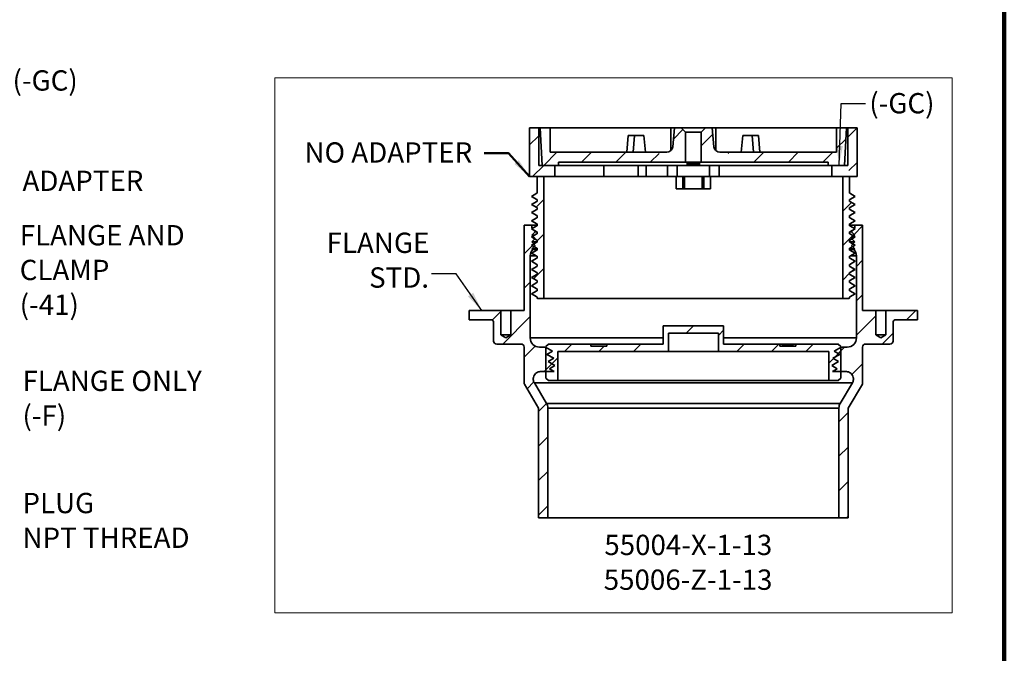
# Model space of a CAD drawing. Units: inches. Extents: x 0.2 to 8.4, y 0.1 to 10.9.
# Drawn here: x 3.4 to 8.4, y 3.9 to 7.1 of the extents above; entities that cross this region are included whole.
import ezdxf

# ---------------------------------------------------------------- set-up
doc = ezdxf.new("R2010")
doc.units = ezdxf.units.IN
doc.header["$MEASUREMENT"] = 0
doc.layers.add('WALL', color=7, linetype='Continuous', lineweight=50)
doc.styles.add('SLDTEXTSTYLE0', font='TXT', dxfattribs={"width": 0.605})
doc.dimstyles.new('SLDDIMSTYLE3', dxfattribs={"dimtxt": 0.18, "dimasz": 0.1, "dimexe": 0, "dimexo": 0.0625, "dimgap": 0, "dimtad": 0, "dimtih": 1, "dimtoh": 1, "dimdec": 0, "dimrnd": 1e-09, "dimzin": 0, "dimdsep": 46, "dimlunit": 5, "dimtxsty": 'Standard', "dimsah": 1, "dimcen": 0.09, "dimadec": 0, "dimazin": 0, "dimtfac": 0.1, "dimtdec": 0, "dimtofl": 0, "dimtmove": 0, "dimatfit": 3, "dimfxl": 0, "dimfrac": 2, "dimtolj": 1, "dimtzin": 0, "dimarcsym": 0})

# ---------------------------------------------------------------- blocks, each defined once
blk = doc.blocks.new('SW_NOTE_4')
at = {"layer": 'WALL', "color": 0, "char_height": 0.10417, "attachment_point": 1, "style": 'SLDTEXTSTYLE0'}
for s, insert in [('FLANGE AND', (0.0238, 0.0306)), ('CLAMP', (0.0238, -0.1476)), ('(-41)', (0.0238, -0.3259))]:
    blk.add_mtext(s, dxfattribs=dict(at, insert=insert))
blk = doc.blocks.new('SW_NOTE_5')
at = {"layer": 'WALL', "color": 0, "attachment_point": 1, "style": 'SLDTEXTSTYLE0'}
for s, insert, char_height in [('FLANGE ONLY', (0.0227, 0.0344), 0.104167), ('(-F)', (0.0227, -0.1439), 0.10417)]:
    blk.add_mtext(s, dxfattribs=dict(at, insert=insert, char_height=char_height))
blk = doc.blocks.new('SW_NOTE_6')
at = {"layer": 'WALL', "color": 0, "char_height": 0.10417, "attachment_point": 1, "style": 'SLDTEXTSTYLE0'}
for s, insert in [('PLUG', (0.0227, 0.0318)), ('NPT THREAD', (0.0227, -0.1464))]:
    blk.add_mtext(s, dxfattribs=dict(at, insert=insert))
blk = doc.blocks.new('SW_NOTE_7')
at = {"layer": 'WALL', "color": 0, "char_height": 0.104167, "attachment_point": 2, "style": 'SLDTEXTSTYLE0'}
for s, insert in [('55004-X-1-13', (0.4281, 0.1343)), ('55006-Z-1-13', (0.427, -0.044))]:
    blk.add_mtext(s, dxfattribs=dict(at, insert=insert))
blk = doc.blocks.new('SW_NOTE_8')
at = {"layer": 'WALL', "color": 0, "char_height": 0.10417, "attachment_point": 3, "style": 'SLDTEXTSTYLE0'}
for s, insert in [('FLANGE', (-0.0116, 0.2106)), ('STD.', (-0.0133, 0.0324))]:
    blk.add_mtext(s, dxfattribs=dict(at, insert=insert))

msp = doc.modelspace()

# ---------------------------------------------------------------- hatches: boundary and pattern name
at = {"linetype": 'Continuous', "lineweight": 18}
h = msp.add_hatch(dxfattribs=at)
h.set_pattern_fill('ANSI33', style=0)
h.paths.add_polyline_path([(5.96574674, 6.33383264), (6.09449674, 6.33383264), (6.09449674, 6.39133264), (6.01349674, 6.39133264), (6.01349674, 6.58383264), (5.96574674, 6.58383264)], flags=0)
h = msp.add_hatch(dxfattribs=at)
h.set_pattern_fill('ANSI33', style=0)
edge = h.paths.add_edge_path(flags=0)
edge.add_line((6.07024674, 6.58383264), (6.01949674, 6.58383264))
edge.add_line((6.01949674, 6.58383264), (6.02998956, 6.39133264))
edge.add_line((6.02998956, 6.39133264), (6.11334049, 6.39133264))
edge.add_line((6.11334049, 6.39133264), (6.11334049, 6.40758264))
edge.add_line((6.11334049, 6.40758264), (6.76424674, 6.40758264))
edge.add_line((6.76424674, 6.40758264), (6.76424674, 6.56183264))
edge.add_line((6.76424674, 6.56183264), (6.74224674, 6.58383264))
edge.add_line((6.74224674, 6.58383264), (6.70865787, 6.58383264))
edge.add_line((6.70865787, 6.58383264), (6.69934237, 6.48708746))
edge.add_arc((6.66823623, 6.49008264), 0.03125, 270, 354.5, ccw=False)
edge.add_line((6.66823623, 6.45883264), (6.07024674, 6.45883264))
edge.add_line((6.07024674, 6.45883264), (6.07024674, 6.58383264))
h = msp.add_hatch(dxfattribs=at)
h.set_pattern_fill('ANSI33', style=0)
edge = h.paths.add_edge_path(flags=0)
edge.add_line((7.49615299, 6.39133264), (7.57950392, 6.39133264))
edge.add_line((7.57950392, 6.39133264), (7.58999674, 6.58383264))
edge.add_line((7.58999674, 6.58383264), (7.53924674, 6.58383264))
edge.add_line((7.53924674, 6.58383264), (7.53924674, 6.45883264))
edge.add_line((7.53924674, 6.45883264), (6.94125724, 6.45883264))
edge.add_arc((6.94125724, 6.49008264), 0.03125, 185.5, 270, ccw=False)
edge.add_line((6.91015111, 6.48708746), (6.90083561, 6.58383264))
edge.add_line((6.90083561, 6.58383264), (6.86724674, 6.58383264))
edge.add_line((6.86724674, 6.58383264), (6.84524674, 6.56183264))
edge.add_line((6.84524674, 6.56183264), (6.84524674, 6.40758264))
edge.add_line((6.84524674, 6.40758264), (7.49615299, 6.40758264))
edge.add_line((7.49615299, 6.40758264), (7.49615299, 6.39133264))
h = msp.add_hatch(dxfattribs=at)
h.set_pattern_fill('ANSI33', style=0)
h.paths.add_polyline_path([(7.64374674, 6.33383264), (7.64374674, 6.58383264), (7.59599674, 6.58383264), (7.59599674, 6.39133264), (7.51499674, 6.39133264), (7.51499674, 6.33383264)], flags=0)
h = msp.add_hatch(dxfattribs=at)
h.set_pattern_fill('ANSI31', angle=3e-322, style=0)
edge = h.paths.add_edge_path(flags=0)
edge.add_line((6.00259088, 5.96664514), (6.00396549, 5.96664514))
edge.add_line((6.00396549, 5.96664514), (6.00396549, 5.95622847))
edge.add_line((6.00396549, 5.95622847), (6.00259088, 5.95622847))
edge.add_line((6.00259088, 5.95622847), (5.97552759, 5.94060347))
edge.add_line((5.97552759, 5.94060347), (6.00259088, 5.92497847))
edge.add_line((6.00259088, 5.92497847), (6.00396549, 5.92497847))
edge.add_line((6.00396549, 5.92497847), (6.00396549, 5.91456181))
edge.add_line((6.00396549, 5.91456181), (6.00259088, 5.91456181))
edge.add_line((6.00259088, 5.91456181), (5.97552759, 5.89893681))
edge.add_line((5.97552759, 5.89893681), (6.00259088, 5.88331181))
edge.add_arc((6.00005924, 5.88033699), 0.00390625, 0, 49.60137576, ccw=False)
edge.add_line((6.00396549, 5.88033699), (6.00396549, 5.87586996))
edge.add_arc((6.00005924, 5.87586996), 0.00390625, 310.39862424, 360, ccw=False)
edge.add_line((6.00259088, 5.87289514), (5.97552759, 5.85727014))
edge.add_line((5.97552759, 5.85727014), (6.00259088, 5.84164514))
edge.add_line((6.00259088, 5.84164514), (6.00396549, 5.84164514))
edge.add_line((6.00396549, 5.84164514), (6.00396549, 5.83122847))
edge.add_line((6.00396549, 5.83122847), (6.00259088, 5.83122847))
edge.add_line((6.00259088, 5.83122847), (5.97552759, 5.81560347))
edge.add_line((5.97552759, 5.81560347), (6.00259088, 5.79997847))
edge.add_line((6.00259088, 5.79997847), (6.00396549, 5.79997847))
edge.add_line((6.00396549, 5.79997847), (6.00396549, 5.78956181))
edge.add_line((6.00396549, 5.78956181), (6.00259088, 5.78956181))
edge.add_line((6.00259088, 5.78956181), (5.97552759, 5.77393681))
edge.add_line((5.97552759, 5.77393681), (6.00259088, 5.75831181))
edge.add_line((6.00259088, 5.75831181), (6.00396549, 5.75831181))
edge.add_line((6.00396549, 5.75831181), (6.00396549, 5.74789514))
edge.add_line((6.00396549, 5.74789514), (6.00259088, 5.74789514))
edge.add_line((6.00259088, 5.74789514), (5.97552759, 5.73227014))
edge.add_line((5.97552759, 5.73227014), (6.00259088, 5.71664514))
edge.add_arc((6.00005924, 5.71367032), 0.00390625, 0, 49.60137576, ccw=False)
edge.add_line((6.00396549, 5.71367032), (6.00396549, 5.71273889))
edge.add_arc((6.00787174, 5.71273889), 0.00390625, 180, 270)
edge.add_line((6.00787174, 5.70883264), (6.03912174, 5.70883264))
edge.add_line((6.03912174, 5.70883264), (6.03912174, 6.33383264))
edge.add_line((6.03912174, 6.33383264), (6.00396549, 6.33383264))
edge.add_line((6.00396549, 6.33383264), (6.00396549, 6.24789514))
edge.add_line((6.00396549, 6.24789514), (6.00259088, 6.24789514))
edge.add_line((6.00259088, 6.24789514), (5.97552759, 6.23227014))
edge.add_line((5.97552759, 6.23227014), (6.00259088, 6.21664514))
edge.add_line((6.00259088, 6.21664514), (6.00396549, 6.21664514))
edge.add_line((6.00396549, 6.21664514), (6.00396549, 6.20622847))
edge.add_line((6.00396549, 6.20622847), (6.00259088, 6.20622847))
edge.add_line((6.00259088, 6.20622847), (5.97552759, 6.19060347))
edge.add_line((5.97552759, 6.19060347), (6.00259088, 6.17497847))
edge.add_line((6.00259088, 6.17497847), (6.00396549, 6.17497847))
edge.add_line((6.00396549, 6.17497847), (6.00396549, 6.16456181))
edge.add_line((6.00396549, 6.16456181), (6.00259088, 6.16456181))
edge.add_line((6.00259088, 6.16456181), (5.97552759, 6.14893681))
edge.add_line((5.97552759, 6.14893681), (6.00259088, 6.13331181))
edge.add_line((6.00259088, 6.13331181), (6.00396549, 6.13331181))
edge.add_line((6.00396549, 6.13331181), (6.00396549, 6.12289514))
edge.add_line((6.00396549, 6.12289514), (6.00259088, 6.12289514))
edge.add_line((6.00259088, 6.12289514), (5.97552759, 6.10727014))
edge.add_line((5.97552759, 6.10727014), (6.00259088, 6.09164514))
edge.add_line((6.00259088, 6.09164514), (6.00396549, 6.09164514))
edge.add_line((6.00396549, 6.09164514), (6.00396549, 6.08122847))
edge.add_line((6.00396549, 6.08122847), (6.00259088, 6.08122847))
edge.add_line((6.00259088, 6.08122847), (5.97552759, 6.06560347))
edge.add_line((5.97552759, 6.06560347), (6.00259088, 6.04997847))
edge.add_line((6.00259088, 6.04997847), (6.00396549, 6.04997847))
edge.add_line((6.00396549, 6.04997847), (6.00396549, 6.03956181))
edge.add_line((6.00396549, 6.03956181), (6.00259088, 6.03956181))
edge.add_line((6.00259088, 6.03956181), (5.97552759, 6.02393681))
edge.add_line((5.97552759, 6.02393681), (6.00259088, 6.00831181))
edge.add_line((6.00259088, 6.00831181), (6.00396549, 6.00831181))
edge.add_line((6.00396549, 6.00831181), (6.00396549, 5.99789514))
edge.add_line((6.00396549, 5.99789514), (6.00259088, 5.99789514))
edge.add_line((6.00259088, 5.99789514), (5.97552759, 5.98227014))
edge.add_line((5.97552759, 5.98227014), (6.00259088, 5.96664514))
h = msp.add_hatch(dxfattribs=at)
h.set_pattern_fill('ANSI31', angle=3e-322, style=0)
edge = h.paths.add_edge_path(flags=0)
edge.add_line((7.60552799, 5.96664514), (7.60690259, 5.96664514))
edge.add_line((7.60690259, 5.96664514), (7.63396588, 5.98227014))
edge.add_line((7.63396588, 5.98227014), (7.60690259, 5.99789514))
edge.add_line((7.60690259, 5.99789514), (7.60552799, 5.99789514))
edge.add_line((7.60552799, 5.99789514), (7.60552799, 6.00831181))
edge.add_line((7.60552799, 6.00831181), (7.60690259, 6.00831181))
edge.add_line((7.60690259, 6.00831181), (7.63396588, 6.02393681))
edge.add_line((7.63396588, 6.02393681), (7.60690259, 6.03956181))
edge.add_line((7.60690259, 6.03956181), (7.60552799, 6.03956181))
edge.add_line((7.60552799, 6.03956181), (7.60552799, 6.04997847))
edge.add_line((7.60552799, 6.04997847), (7.60690259, 6.04997847))
edge.add_line((7.60690259, 6.04997847), (7.63396588, 6.06560347))
edge.add_line((7.63396588, 6.06560347), (7.60690259, 6.08122847))
edge.add_line((7.60690259, 6.08122847), (7.60552799, 6.08122847))
edge.add_line((7.60552799, 6.08122847), (7.60552799, 6.09164514))
edge.add_line((7.60552799, 6.09164514), (7.60690259, 6.09164514))
edge.add_line((7.60690259, 6.09164514), (7.63396588, 6.10727014))
edge.add_line((7.63396588, 6.10727014), (7.60690259, 6.12289514))
edge.add_line((7.60690259, 6.12289514), (7.60552799, 6.12289514))
edge.add_line((7.60552799, 6.12289514), (7.60552799, 6.13331181))
edge.add_line((7.60552799, 6.13331181), (7.60690259, 6.13331181))
edge.add_line((7.60690259, 6.13331181), (7.63396588, 6.14893681))
edge.add_line((7.63396588, 6.14893681), (7.60690259, 6.16456181))
edge.add_line((7.60690259, 6.16456181), (7.60552799, 6.16456181))
edge.add_line((7.60552799, 6.16456181), (7.60552799, 6.17497847))
edge.add_line((7.60552799, 6.17497847), (7.60690259, 6.17497847))
edge.add_line((7.60690259, 6.17497847), (7.63396588, 6.19060347))
edge.add_line((7.63396588, 6.19060347), (7.60690259, 6.20622847))
edge.add_line((7.60690259, 6.20622847), (7.60552799, 6.20622847))
edge.add_line((7.60552799, 6.20622847), (7.60552799, 6.21664514))
edge.add_line((7.60552799, 6.21664514), (7.60690259, 6.21664514))
edge.add_line((7.60690259, 6.21664514), (7.63396588, 6.23227014))
edge.add_line((7.63396588, 6.23227014), (7.60690259, 6.24789514))
edge.add_line((7.60690259, 6.24789514), (7.60552799, 6.24789514))
edge.add_line((7.60552799, 6.24789514), (7.60552799, 6.33383264))
edge.add_line((7.60552799, 6.33383264), (7.57037174, 6.33383264))
edge.add_line((7.57037174, 6.33383264), (7.57037174, 5.70883264))
edge.add_line((7.57037174, 5.70883264), (7.60162174, 5.70883264))
edge.add_arc((7.60162174, 5.71273889), 0.00390625, 270, 360)
edge.add_line((7.60552799, 5.71273889), (7.60552799, 5.71367032))
edge.add_arc((7.60943424, 5.71367032), 0.00390625, 130.39862424, 180, ccw=False)
edge.add_line((7.60690259, 5.71664514), (7.63396588, 5.73227014))
edge.add_line((7.63396588, 5.73227014), (7.60690259, 5.74789514))
edge.add_line((7.60690259, 5.74789514), (7.60552799, 5.74789514))
edge.add_line((7.60552799, 5.74789514), (7.60552799, 5.75831181))
edge.add_line((7.60552799, 5.75831181), (7.60690259, 5.75831181))
edge.add_line((7.60690259, 5.75831181), (7.63396588, 5.77393681))
edge.add_line((7.63396588, 5.77393681), (7.60690259, 5.78956181))
edge.add_line((7.60690259, 5.78956181), (7.60552799, 5.78956181))
edge.add_line((7.60552799, 5.78956181), (7.60552799, 5.79997847))
edge.add_line((7.60552799, 5.79997847), (7.60690259, 5.79997847))
edge.add_line((7.60690259, 5.79997847), (7.63396588, 5.81560347))
edge.add_line((7.63396588, 5.81560347), (7.60690259, 5.83122847))
edge.add_line((7.60690259, 5.83122847), (7.60552799, 5.83122847))
edge.add_line((7.60552799, 5.83122847), (7.60552799, 5.84164514))
edge.add_line((7.60552799, 5.84164514), (7.60690259, 5.84164514))
edge.add_line((7.60690259, 5.84164514), (7.63396588, 5.85727014))
edge.add_line((7.63396588, 5.85727014), (7.60690259, 5.87289514))
edge.add_arc((7.60943424, 5.87586996), 0.00390625, 180, 229.60137576, ccw=False)
edge.add_line((7.60552799, 5.87586996), (7.60552799, 5.88033699))
edge.add_arc((7.60943424, 5.88033699), 0.00390625, 130.39862424, 180, ccw=False)
edge.add_line((7.60690259, 5.88331181), (7.63396588, 5.89893681))
edge.add_line((7.63396588, 5.89893681), (7.60690259, 5.91456181))
edge.add_line((7.60690259, 5.91456181), (7.60552799, 5.91456181))
edge.add_line((7.60552799, 5.91456181), (7.60552799, 5.92497847))
edge.add_line((7.60552799, 5.92497847), (7.60690259, 5.92497847))
edge.add_line((7.60690259, 5.92497847), (7.63396588, 5.94060347))
edge.add_line((7.63396588, 5.94060347), (7.60690259, 5.95622847))
edge.add_line((7.60690259, 5.95622847), (7.60552799, 5.95622847))
edge.add_line((7.60552799, 5.95622847), (7.60552799, 5.96664514))
h = msp.add_hatch(dxfattribs=at)
h.set_pattern_fill('ANSI31', style=0)
edge = h.paths.add_edge_path(flags=0)
edge.add_line((6.01177799, 5.14633264), (6.01177799, 4.58383264))
edge.add_line((6.01177799, 4.58383264), (6.05865299, 4.58383264))
edge.add_line((6.05865299, 4.58383264), (6.05865299, 5.14633264))
edge.add_arc((6.01177799, 5.14633264), 0.046875, 0, 30.69972255)
edge.add_line((6.05208368, 5.17026414), (5.98989186, 5.27500825))
edge.add_spline(control_points=[(5.98989186, 5.27500825), (5.97252138, 5.30426381), (5.98935306, 5.33383264), (6.02337689, 5.33383264)], knot_values=[0, 0, 0, 0, 1, 1, 1, 1], weights=[1, 0.66313504, 0.66313504, 1], degree=3, periodic=0)
edge.add_line((6.02337689, 5.33383264), (6.09095215, 5.33383264))
edge.add_line((6.09095215, 5.33383264), (6.06683213, 5.34775834))
edge.add_line((6.06683213, 5.34775834), (6.09563229, 5.36438612))
edge.add_line((6.09563229, 5.36438612), (6.06030367, 5.38478311))
edge.add_line((6.06030367, 5.38478311), (6.08910382, 5.40141089))
edge.add_line((6.08910382, 5.40141089), (6.0537752, 5.42180787))
edge.add_line((6.0537752, 5.42180787), (6.08257536, 5.43843565))
edge.add_line((6.08257536, 5.43843565), (6.04724674, 5.45883264))
edge.add_line((6.04724674, 5.45883264), (6.01568424, 5.45883264))
edge.add_arc((6.01568424, 5.50570764), 0.046875, 180, 270, ccw=False)
edge.add_line((5.96880924, 5.50570764), (5.96880924, 5.92662997))
edge.add_arc((6.01568424, 5.92662997), 0.046875, 136.607672, 180, ccw=False)
edge.add_line((5.98162174, 5.95883264), (5.97724674, 5.96320764))
edge.add_line((5.97724674, 5.96320764), (5.99474674, 5.98070764))
edge.add_line((5.99474674, 5.98070764), (5.97724674, 5.99820764))
edge.add_line((5.97724674, 5.99820764), (5.99474674, 6.01570764))
edge.add_line((5.99474674, 6.01570764), (5.97724674, 6.03320764))
edge.add_line((5.97724674, 6.03320764), (5.99474674, 6.05070764))
edge.add_line((5.99474674, 6.05070764), (5.97724674, 6.06820764))
edge.add_line((5.97724674, 6.06820764), (5.97724674, 6.08383264))
edge.add_line((5.97724674, 6.08383264), (5.93755924, 6.08383264))
edge.add_line((5.93755924, 6.08383264), (5.93755924, 5.64633264))
edge.add_line((5.93755924, 5.64633264), (5.86893424, 5.64633264))
edge.add_line((5.86893424, 5.64633264), (5.86893424, 5.52133264))
edge.add_line((5.86893424, 5.52133264), (5.84380924, 5.50623602))
edge.add_line((5.84380924, 5.50623602), (5.81868424, 5.52133264))
edge.add_line((5.81868424, 5.52133264), (5.81868424, 5.64633264))
edge.add_line((5.81868424, 5.64633264), (5.65630924, 5.64633264))
edge.add_line((5.65630924, 5.64633264), (5.65630924, 5.59945764))
edge.add_line((5.65630924, 5.59945764), (5.76568424, 5.59945764))
edge.add_arc((5.76568424, 5.58383264), 0.015625, 0, 90, ccw=False)
edge.add_line((5.78130924, 5.58383264), (5.78130924, 5.49008264))
edge.add_arc((5.79693424, 5.49008264), 0.015625, 180, 270)
edge.add_line((5.79693424, 5.47445764), (5.92193424, 5.47445764))
edge.add_arc((5.92193424, 5.45883264), 0.015625, 0, 90, ccw=False)
edge.add_line((5.93755924, 5.45883264), (5.93755924, 5.27347721))
edge.add_arc((5.94537174, 5.27347721), 0.0078125, 180, 210.69972255)
edge.add_line((5.93865412, 5.26948862), (6.01177799, 5.14633264))
h = msp.add_hatch(dxfattribs=at)
h.set_pattern_fill('ANSI31', style=0)
edge = h.paths.add_edge_path(flags=0)
edge.add_line((7.55084049, 4.58383264), (7.59771549, 4.58383264))
edge.add_line((7.59771549, 4.58383264), (7.59771549, 5.14633264))
edge.add_line((7.59771549, 5.14633264), (7.67083935, 5.26948862))
edge.add_arc((7.66412174, 5.27347721), 0.0078125, 329.30027745, 360)
edge.add_line((7.67193424, 5.27347721), (7.67193424, 5.45883264))
edge.add_arc((7.68755924, 5.45883264), 0.015625, 90, 180, ccw=False)
edge.add_line((7.68755924, 5.47445764), (7.81255924, 5.47445764))
edge.add_arc((7.81255924, 5.49008264), 0.015625, 270, 360)
edge.add_line((7.82818424, 5.49008264), (7.82818424, 5.58383264))
edge.add_arc((7.84380924, 5.58383264), 0.015625, 90, 180, ccw=False)
edge.add_line((7.84380924, 5.59945764), (7.95318424, 5.59945764))
edge.add_line((7.95318424, 5.59945764), (7.95318424, 5.64633264))
edge.add_line((7.95318424, 5.64633264), (7.79080924, 5.64633264))
edge.add_line((7.79080924, 5.64633264), (7.79080924, 5.52133264))
edge.add_line((7.79080924, 5.52133264), (7.76568424, 5.50623602))
edge.add_line((7.76568424, 5.50623602), (7.74055924, 5.52133264))
edge.add_line((7.74055924, 5.52133264), (7.74055924, 5.64633264))
edge.add_line((7.74055924, 5.64633264), (7.67193424, 5.64633264))
edge.add_line((7.67193424, 5.64633264), (7.67193424, 6.08383264))
edge.add_line((7.67193424, 6.08383264), (7.63224674, 6.08383264))
edge.add_line((7.63224674, 6.08383264), (7.63224674, 6.06820764))
edge.add_line((7.63224674, 6.06820764), (7.61474674, 6.05070764))
edge.add_line((7.61474674, 6.05070764), (7.63224674, 6.03320764))
edge.add_line((7.63224674, 6.03320764), (7.61474674, 6.01570764))
edge.add_line((7.61474674, 6.01570764), (7.63224674, 5.99820764))
edge.add_line((7.63224674, 5.99820764), (7.61474674, 5.98070764))
edge.add_line((7.61474674, 5.98070764), (7.63224674, 5.96320764))
edge.add_line((7.63224674, 5.96320764), (7.62787174, 5.95883264))
edge.add_arc((7.59380924, 5.92662997), 0.046875, 0, 43.392328, ccw=False)
edge.add_line((7.64068424, 5.92662997), (7.64068424, 5.50570764))
edge.add_arc((7.59380924, 5.50570764), 0.046875, 270, 360, ccw=False)
edge.add_line((7.59380924, 5.45883264), (7.56224674, 5.45883264))
edge.add_line((7.56224674, 5.45883264), (7.52691812, 5.43843565))
edge.add_line((7.52691812, 5.43843565), (7.55571827, 5.42180787))
edge.add_line((7.55571827, 5.42180787), (7.52038965, 5.40141089))
edge.add_line((7.52038965, 5.40141089), (7.54918981, 5.38478311))
edge.add_line((7.54918981, 5.38478311), (7.51386118, 5.36438612))
edge.add_line((7.51386118, 5.36438612), (7.54266134, 5.34775834))
edge.add_line((7.54266134, 5.34775834), (7.51854132, 5.33383264))
edge.add_line((7.51854132, 5.33383264), (7.58611658, 5.33383264))
edge.add_spline(control_points=[(7.58611658, 5.33383264), (7.62014042, 5.33383264), (7.63697209, 5.30426381), (7.61960161, 5.27500825)], knot_values=[0, 0, 0, 0, 1, 1, 1, 1], weights=[1, 0.66313504, 0.66313504, 1], degree=3, periodic=0)
edge.add_line((7.61960161, 5.27500825), (7.5574098, 5.17026414))
edge.add_arc((7.59771549, 5.14633264), 0.046875, 149.30027745, 180)
edge.add_line((7.55084049, 5.14633264), (7.55084049, 4.58383264))
h = msp.add_hatch(dxfattribs=at)
h.set_pattern_fill('ANSI31', style=0)
h.paths.add_polyline_path([(6.06212174, 5.47445764), (6.04962174, 5.46195764), (6.04962174, 5.29945764), (6.06212174, 5.28695764), (6.11099674, 5.28695764), (6.11099674, 5.43695764), (6.67662174, 5.43695764), (6.67662174, 5.53070764), (6.93287174, 5.53070764), (6.93287174, 5.43695764), (7.49849674, 5.43695764), (7.49849674, 5.28695764), (7.54737174, 5.28695764), (7.55987174, 5.29945764), (7.55987174, 5.46195764), (7.54737174, 5.47445764), (7.33049674, 5.47445764), (7.33049674, 5.46445764), (7.24874674, 5.46445764), (7.24874674, 5.47445764), (6.95999674, 5.47445764), (6.95999674, 5.56820764), (6.64949674, 5.56820764), (6.64949674, 5.47445764), (6.36074674, 5.47445764), (6.36074674, 5.46445764), (6.27899674, 5.46445764), (6.27899674, 5.47445764)], flags=0)

# ---------------------------------------------------------------- linework, layer by layer
at = {"color": 7, "linetype": 'Continuous', "lineweight": 100}
msp.add_line((8.3984375, 0.0625), (8.3984375, 10.9375), dxfattribs=at)
at = {"color": 7, "linetype": 'Continuous', "lineweight": 18}
for p, q in [((4.65983373, 6.8405339), (8.13046937, 6.8405339)), ((4.65983373, 6.8405339), (4.65983373, 4.09665838)), ((8.13046937, 6.8405339), (8.13046937, 4.09665838)), ((4.65983373, 4.09665838), (8.13046937, 4.09665838))]:
    msp.add_line(p, q, dxfattribs=at)
at = {"color": 7, "linetype": 'Continuous', "lineweight": 35}
for p, q in [((5.96574674, 6.33383264), (5.96574674, 6.58383264)), ((6.01349674, 6.58383264), (5.96574674, 6.58383264)), ((6.01349674, 6.39133264), (6.01349674, 6.58383264)), ((6.01949674, 6.58383264), (6.01349674, 6.58383264)), ((6.01949674, 6.58383264), (6.02998956, 6.39133264)), ((6.07024674, 6.58383264), (6.01949674, 6.58383264)), ((6.07024674, 6.45883264), (6.07024674, 6.58383264)), ((6.68920216, 6.58383264), (6.07024674, 6.58383264)), ((6.68920216, 6.58383264), (6.70865787, 6.58383264)), ((6.70865787, 6.58383264), (6.69934237, 6.48708746)), ((6.74224674, 6.58383264), (6.70865787, 6.58383264)), ((6.74224674, 6.58383264), (6.76424674, 6.56183264)), ((6.74224674, 6.58383264), (6.86724674, 6.58383264)), ((6.76424674, 6.40758264), (6.76424674, 6.56183264)), ((6.84524674, 6.56183264), (6.76424674, 6.56183264)), ((6.84524674, 6.56183264), (6.86724674, 6.58383264)), ((6.84524674, 6.56183264), (6.84524674, 6.40758264)), ((6.90083561, 6.58383264), (6.86724674, 6.58383264)), ((6.91015111, 6.48708746), (6.90083561, 6.58383264)), ((6.90083561, 6.58383264), (6.92029131, 6.58383264)), ((7.53924674, 6.58383264), (6.92029131, 6.58383264)), ((7.53924674, 6.58383264), (7.53924674, 6.45883264)), ((7.58999674, 6.58383264), (7.53924674, 6.58383264)), ((7.57950392, 6.39133264), (7.58999674, 6.58383264)), ((7.59599674, 6.58383264), (7.58999674, 6.58383264)), ((7.59599674, 6.58383264), (7.59599674, 6.39133264)), ((7.64374674, 6.58383264), (7.59599674, 6.58383264)), ((7.64374674, 6.58383264), (7.64374674, 6.33383264)), ((6.47070599, 6.54383264), (6.46351765, 6.45883264)), ((6.47070599, 6.54383264), (6.50296544, 6.54383264)), ((6.50296544, 6.54383264), (6.4957771, 6.45883264)), ((6.50296544, 6.54383264), (6.55183876, 6.54383264)), ((6.55183876, 6.54383264), (6.5590271, 6.45883264)), ((7.05765471, 6.54383264), (7.05046637, 6.45883264)), ((7.05765471, 6.54383264), (7.10652803, 6.54383264)), ((7.10652803, 6.54383264), (7.11371637, 6.45883264)), ((7.10652803, 6.54383264), (7.13878748, 6.54383264)), ((7.13878748, 6.54383264), (7.14597582, 6.45883264)), ((6.07024674, 6.45883264), (6.66823623, 6.45883264)), ((6.94125724, 6.45883264), (7.53924674, 6.45883264)), ((6.01349674, 6.39133264), (6.09449674, 6.39133264)), ((6.11334049, 6.39133264), (6.02998956, 6.39133264)), ((6.09449674, 6.33383264), (6.09449674, 6.39133264)), ((6.11334049, 6.39133264), (6.11334049, 6.40758264)), ((6.76424674, 6.40758264), (6.11334049, 6.40758264)), ((6.11334049, 6.39133264), (6.71440334, 6.39133264)), ((6.34691165, 6.39133264), (6.34691165, 6.33383264)), ((6.52234291, 6.33383264), (6.52234291, 6.39133264)), ((6.563418, 6.33383264), (6.563418, 6.39133264)), ((6.6730357, 6.33383264), (6.6730357, 6.39133264)), ((6.71440334, 6.39133264), (6.72273448, 6.39133264)), ((6.72273448, 6.39133264), (6.72273448, 6.33383264)), ((6.88675899, 6.39133264), (6.72273448, 6.39133264)), ((6.76424674, 6.40758264), (6.84524674, 6.40758264)), ((6.77039001, 6.39883264), (6.80474674, 6.39883264)), ((6.77039001, 6.39456556), (6.80474674, 6.39456556)), ((6.80474674, 6.39883264), (6.83910346, 6.39883264)), ((6.80474674, 6.39456556), (6.83910346, 6.39456556)), ((7.49615299, 6.40758264), (6.84524674, 6.40758264)), ((6.88675899, 6.33383264), (6.88675899, 6.39133264)), ((6.88675899, 6.39133264), (6.89509013, 6.39133264)), ((6.89509013, 6.39133264), (7.49615299, 6.39133264)), ((6.93645777, 6.39133264), (6.93645777, 6.33383264)), ((7.49615299, 6.40758264), (7.49615299, 6.39133264)), ((7.57950392, 6.39133264), (7.49615299, 6.39133264)), ((7.51499674, 6.39133264), (7.51499674, 6.33383264)), ((7.51499674, 6.39133264), (7.59599674, 6.39133264)), ((6.09449674, 6.33383264), (5.96574674, 6.33383264)), ((6.00396549, 6.33383264), (6.00396549, 6.24789514)), ((6.03912174, 6.33383264), (6.00396549, 6.33383264)), ((6.03912174, 5.70883264), (6.03912174, 6.33383264)), ((6.09449674, 6.33383264), (6.34691165, 6.33383264)), ((6.53532391, 6.33383264), (6.34691165, 6.33383264)), ((6.563418, 6.33383264), (6.53532391, 6.33383264)), ((6.563418, 6.33383264), (6.6730357, 6.33383264)), ((6.72273448, 6.33383264), (6.6730357, 6.33383264)), ((6.71739865, 6.27133264), (6.71739865, 6.33383264)), ((6.88675899, 6.33383264), (6.72273448, 6.33383264)), ((6.75114906, 6.33383264), (6.75114906, 6.27133264)), ((6.75946896, 6.27133264), (6.75946896, 6.33383264)), ((6.85002451, 6.27133264), (6.85002451, 6.33383264)), ((6.85834441, 6.27133264), (6.85834441, 6.33383264)), ((6.93645777, 6.33383264), (6.88675899, 6.33383264)), ((6.89209482, 6.33383264), (6.89209482, 6.27133264)), ((6.93645777, 6.33383264), (7.51499674, 6.33383264)), ((7.64374674, 6.33383264), (7.51499674, 6.33383264)), ((7.57037174, 6.33383264), (7.57037174, 5.70883264)), ((7.60552799, 6.33383264), (7.57037174, 6.33383264)), ((7.60552799, 6.24789514), (7.60552799, 6.33383264)), ((6.75114906, 6.27133264), (6.71739865, 6.27133264)), ((6.75114906, 6.27133264), (6.75946896, 6.27133264)), ((6.75946896, 6.27133264), (6.85002451, 6.27133264)), ((6.85002451, 6.27133264), (6.85834441, 6.27133264)), ((6.89209482, 6.27133264), (6.85834441, 6.27133264)), ((5.97552759, 6.23227014), (6.00259088, 6.24789514)), ((6.00259088, 6.21664514), (5.97552759, 6.23227014)), ((6.00259088, 6.24789514), (6.00396549, 6.24789514)), ((6.00396549, 6.21664514), (6.00259088, 6.21664514)), ((6.00396549, 6.21664514), (6.00396549, 6.20622847)), ((7.60552799, 6.24789514), (7.60690259, 6.24789514)), ((7.60552799, 6.20622847), (7.60552799, 6.21664514)), ((7.60690259, 6.21664514), (7.60552799, 6.21664514)), ((7.60690259, 6.24789514), (7.63396588, 6.23227014)), ((7.63396588, 6.23227014), (7.60690259, 6.21664514)), ((5.97552759, 6.19060347), (6.00259088, 6.20622847)), ((6.00259088, 6.17497847), (5.97552759, 6.19060347)), ((5.97552759, 6.14893681), (6.00259088, 6.16456181)), ((6.00259088, 6.20622847), (6.00396549, 6.20622847)), ((6.00396549, 6.17497847), (6.00259088, 6.17497847)), ((6.00259088, 6.16456181), (6.00396549, 6.16456181)), ((6.00396549, 6.17497847), (6.00396549, 6.16456181)), ((7.60552799, 6.20622847), (7.60690259, 6.20622847)), ((7.60690259, 6.17497847), (7.60552799, 6.17497847)), ((7.60552799, 6.16456181), (7.60552799, 6.17497847)), ((7.60552799, 6.16456181), (7.60690259, 6.16456181)), ((7.60690259, 6.20622847), (7.63396588, 6.19060347)), ((7.63396588, 6.19060347), (7.60690259, 6.17497847)), ((7.60690259, 6.16456181), (7.63396588, 6.14893681)), ((6.00259088, 6.13331181), (5.97552759, 6.14893681)), ((5.97552759, 6.10727014), (6.00259088, 6.12289514)), ((6.00259088, 6.09164514), (5.97552759, 6.10727014)), ((6.00396549, 6.13331181), (6.00259088, 6.13331181)), ((6.00259088, 6.12289514), (6.00396549, 6.12289514)), ((6.00396549, 6.13331181), (6.00396549, 6.12289514)), ((7.60552799, 6.12289514), (7.60552799, 6.13331181)), ((7.60690259, 6.13331181), (7.60552799, 6.13331181)), ((7.60552799, 6.12289514), (7.60690259, 6.12289514)), ((7.63396588, 6.14893681), (7.60690259, 6.13331181)), ((7.60690259, 6.12289514), (7.63396588, 6.10727014)), ((7.63396588, 6.10727014), (7.60690259, 6.09164514)), ((5.93755924, 6.08383264), (5.93755924, 5.64633264)), ((5.97724674, 6.08383264), (5.93755924, 6.08383264)), ((5.97552759, 6.06560347), (6.00259088, 6.08122847)), ((6.00259088, 6.04997847), (5.97552759, 6.06560347)), ((5.97724674, 6.06820764), (5.97724674, 6.08383264)), ((6.00396549, 6.08383264), (5.97724674, 6.08383264)), ((5.97724674, 6.06820764), (5.99474674, 6.05070764)), ((5.98003814, 6.06820764), (5.97724674, 6.06820764)), ((6.00396549, 6.09164514), (6.00259088, 6.09164514)), ((6.00259088, 6.08122847), (6.00396549, 6.08122847)), ((6.00396549, 6.09164514), (6.00396549, 6.08122847)), ((7.60552799, 6.08122847), (7.60552799, 6.09164514)), ((7.60690259, 6.09164514), (7.60552799, 6.09164514)), ((7.63224674, 6.08383264), (7.60552799, 6.08383264)), ((7.60552799, 6.08122847), (7.60690259, 6.08122847)), ((7.60690259, 6.08122847), (7.63396588, 6.06560347)), ((7.63396588, 6.06560347), (7.60690259, 6.04997847)), ((7.61474674, 6.05070764), (7.63224674, 6.06820764)), ((7.63224674, 6.06820764), (7.62945533, 6.06820764)), ((7.63224674, 6.08383264), (7.63224674, 6.06820764)), ((7.67193424, 6.08383264), (7.63224674, 6.08383264)), ((7.67193424, 5.64633264), (7.67193424, 6.08383264)), ((5.97552759, 6.02393681), (6.00259088, 6.03956181)), ((6.00259088, 6.00831181), (5.97552759, 6.02393681)), ((5.99474674, 6.05070764), (5.97724674, 6.03320764)), ((5.97724674, 6.03320764), (5.99474674, 6.01570764)), ((5.99158514, 6.03320764), (5.97724674, 6.03320764)), ((5.99474674, 6.01570764), (5.97724674, 5.99820764)), ((6.00132793, 6.05070764), (5.99474674, 6.05070764)), ((6.00396549, 6.04997847), (6.00259088, 6.04997847)), ((6.00259088, 6.03956181), (6.00396549, 6.03956181)), ((6.00396549, 6.00831181), (6.00259088, 6.00831181)), ((6.00396549, 6.04997847), (6.00396549, 6.03956181)), ((6.00396549, 6.00831181), (6.00396549, 5.99789514)), ((7.60552799, 6.03956181), (7.60552799, 6.04997847)), ((7.60690259, 6.04997847), (7.60552799, 6.04997847)), ((7.60552799, 6.03956181), (7.60690259, 6.03956181)), ((7.60690259, 6.00831181), (7.60552799, 6.00831181)), ((7.60552799, 5.99789514), (7.60552799, 6.00831181)), ((7.60690259, 6.03956181), (7.63396588, 6.02393681)), ((7.63396588, 6.02393681), (7.60690259, 6.00831181)), ((7.61474674, 6.05070764), (7.60816554, 6.05070764)), ((7.63224674, 6.03320764), (7.61474674, 6.05070764)), ((7.61474674, 6.01570764), (7.63224674, 6.03320764)), ((7.63224674, 5.99820764), (7.61474674, 6.01570764)), ((7.63224674, 6.03320764), (7.61790833, 6.03320764)), ((5.97552759, 5.98227014), (6.00259088, 5.99789514)), ((6.00259088, 5.96664514), (5.97552759, 5.98227014)), ((5.97552759, 5.94060347), (6.00259088, 5.95622847)), ((5.97724674, 5.99820764), (5.99474674, 5.98070764)), ((6.00396549, 5.99820764), (5.97724674, 5.99820764)), ((5.99474674, 5.98070764), (5.97724674, 5.96320764)), ((5.97724674, 5.96320764), (5.98162174, 5.95883264)), ((6.00396549, 5.96320764), (5.97724674, 5.96320764)), ((6.00396549, 5.95883264), (5.98162174, 5.95883264)), ((6.00259088, 5.99789514), (6.00396549, 5.99789514)), ((6.00396549, 5.96664514), (6.00259088, 5.96664514)), ((6.00259088, 5.95622847), (6.00396549, 5.95622847)), ((6.00396549, 5.96664514), (6.00396549, 5.95622847)), ((7.63224674, 5.99820764), (7.60552799, 5.99820764)), ((7.60552799, 5.99789514), (7.60690259, 5.99789514)), ((7.60552799, 5.95622847), (7.60552799, 5.96664514)), ((7.60690259, 5.96664514), (7.60552799, 5.96664514)), ((7.63224674, 5.96320764), (7.60552799, 5.96320764)), ((7.62787174, 5.95883264), (7.60552799, 5.95883264)), ((7.60552799, 5.95622847), (7.60690259, 5.95622847)), ((7.60690259, 5.99789514), (7.63396588, 5.98227014)), ((7.63396588, 5.98227014), (7.60690259, 5.96664514)), ((7.60690259, 5.95622847), (7.63396588, 5.94060347)), ((7.61474674, 5.98070764), (7.63224674, 5.99820764)), ((7.63224674, 5.96320764), (7.61474674, 5.98070764)), ((7.62787174, 5.95883264), (7.63224674, 5.96320764)), ((5.96880924, 5.92662997), (5.96880924, 5.50570764)), ((6.00259088, 5.92497847), (5.97552759, 5.94060347)), ((5.97552759, 5.89893681), (6.00259088, 5.91456181)), ((6.00396549, 5.92497847), (6.00259088, 5.92497847)), ((6.00259088, 5.91456181), (6.00396549, 5.91456181)), ((6.00396549, 5.92497847), (6.00396549, 5.91456181)), ((7.60552799, 5.91456181), (7.60552799, 5.92497847)), ((7.60690259, 5.92497847), (7.60552799, 5.92497847)), ((7.60552799, 5.91456181), (7.60690259, 5.91456181)), ((7.63396588, 5.94060347), (7.60690259, 5.92497847)), ((7.60690259, 5.91456181), (7.63396588, 5.89893681)), ((7.64068424, 5.50570764), (7.64068424, 5.92662997)), ((6.00259088, 5.88331181), (5.97552759, 5.89893681)), ((5.97552759, 5.85727014), (6.00259088, 5.87289514)), ((6.00259088, 5.84164514), (5.97552759, 5.85727014)), ((6.00396549, 5.88033699), (6.00396549, 5.87586996)), ((7.60552799, 5.87586996), (7.60552799, 5.88033699)), ((7.63396588, 5.89893681), (7.60690259, 5.88331181)), ((7.60690259, 5.87289514), (7.63396588, 5.85727014)), ((7.63396588, 5.85727014), (7.60690259, 5.84164514)), ((5.97552759, 5.81560347), (6.00259088, 5.83122847)), ((6.00259088, 5.79997847), (5.97552759, 5.81560347)), ((6.00396549, 5.84164514), (6.00259088, 5.84164514)), ((6.00259088, 5.83122847), (6.00396549, 5.83122847)), ((6.00396549, 5.84164514), (6.00396549, 5.83122847)), ((7.60552799, 5.83122847), (7.60552799, 5.84164514)), ((7.60690259, 5.84164514), (7.60552799, 5.84164514)), ((7.60552799, 5.83122847), (7.60690259, 5.83122847)), ((7.60690259, 5.83122847), (7.63396588, 5.81560347)), ((7.63396588, 5.81560347), (7.60690259, 5.79997847)), ((5.97552759, 5.77393681), (6.00259088, 5.78956181)), ((6.00259088, 5.75831181), (5.97552759, 5.77393681)), ((6.00396549, 5.79997847), (6.00259088, 5.79997847)), ((6.00259088, 5.78956181), (6.00396549, 5.78956181)), ((6.00396549, 5.75831181), (6.00259088, 5.75831181)), ((6.00396549, 5.79997847), (6.00396549, 5.78956181)), ((6.00396549, 5.75831181), (6.00396549, 5.74789514)), ((7.60552799, 5.78956181), (7.60552799, 5.79997847)), ((7.60690259, 5.79997847), (7.60552799, 5.79997847)), ((7.60552799, 5.78956181), (7.60690259, 5.78956181)), ((7.60552799, 5.74789514), (7.60552799, 5.75831181)), ((7.60690259, 5.75831181), (7.60552799, 5.75831181)), ((7.60690259, 5.78956181), (7.63396588, 5.77393681)), ((7.63396588, 5.77393681), (7.60690259, 5.75831181)), ((5.97552759, 5.73227014), (6.00259088, 5.74789514)), ((6.00259088, 5.71664514), (5.97552759, 5.73227014)), ((6.00259088, 5.74789514), (6.00396549, 5.74789514)), ((6.00396549, 5.71367032), (6.00396549, 5.71273889)), ((6.00787174, 5.70883264), (6.03912174, 5.70883264)), ((7.57037174, 5.70883264), (6.03912174, 5.70883264)), ((7.57037174, 5.70883264), (7.60162174, 5.70883264)), ((7.60552799, 5.74789514), (7.60690259, 5.74789514)), ((7.60552799, 5.71273889), (7.60552799, 5.71367032)), ((7.60690259, 5.74789514), (7.63396588, 5.73227014)), ((7.63396588, 5.73227014), (7.60690259, 5.71664514)), ((5.65630924, 5.59945764), (5.65630924, 5.64633264)), ((5.65630924, 5.64633264), (5.81868424, 5.64633264)), ((5.81868424, 5.52133264), (5.81868424, 5.64633264)), ((5.86893424, 5.64633264), (5.81868424, 5.64633264)), ((5.86893424, 5.64633264), (5.86893424, 5.52133264)), ((5.86893424, 5.64633264), (5.93755924, 5.64633264)), ((7.67193424, 5.64633264), (7.74055924, 5.64633264)), ((7.74055924, 5.52133264), (7.74055924, 5.64633264)), ((7.79080924, 5.64633264), (7.74055924, 5.64633264)), ((7.79080924, 5.64633264), (7.79080924, 5.52133264)), ((7.79080924, 5.64633264), (7.95318424, 5.64633264)), ((7.95318424, 5.64633264), (7.95318424, 5.59945764)), ((5.76568424, 5.59945764), (5.65630924, 5.59945764)), ((5.78130924, 5.58383264), (5.78130924, 5.49008264)), ((6.95999674, 5.56820764), (6.64949674, 5.56820764)), ((6.64949674, 5.56820764), (6.64949674, 5.47445764)), ((6.95999674, 5.47445764), (6.95999674, 5.56820764)), ((7.82818424, 5.49008264), (7.82818424, 5.58383264)), ((7.95318424, 5.59945764), (7.84380924, 5.59945764)), ((5.84380924, 5.50623602), (5.81868424, 5.52133264)), ((5.86893424, 5.52133264), (5.81868424, 5.52133264)), ((5.86893424, 5.52133264), (5.84380924, 5.50623602)), ((6.93287174, 5.53070764), (6.67662174, 5.53070764)), ((6.67662174, 5.43695764), (6.67662174, 5.53070764)), ((6.93287174, 5.53070764), (6.93287174, 5.43695764)), ((7.76568424, 5.50623602), (7.74055924, 5.52133264)), ((7.79080924, 5.52133264), (7.74055924, 5.52133264)), ((7.79080924, 5.52133264), (7.76568424, 5.50623602)), ((5.92193424, 5.47445764), (5.79693424, 5.47445764)), ((5.93755924, 5.45883264), (5.93755924, 5.27347721)), ((6.01568424, 5.45883264), (6.04724674, 5.45883264)), ((6.04724674, 5.45883264), (6.08257536, 5.43843565)), ((6.04962174, 5.45883264), (6.04724674, 5.45883264)), ((6.04962174, 5.46195764), (6.06212174, 5.47445764)), ((6.04962174, 5.46195764), (6.04962174, 5.29945764)), ((6.06212174, 5.47445764), (6.27899674, 5.47445764)), ((6.27899674, 5.46445764), (6.27899674, 5.47445764)), ((6.36074674, 5.47445764), (6.27899674, 5.47445764)), ((6.27899674, 5.46445764), (6.36074674, 5.46445764)), ((6.36074674, 5.47445764), (6.36074674, 5.46445764)), ((6.36074674, 5.47445764), (6.64949674, 5.47445764)), ((6.95999674, 5.47445764), (7.24874674, 5.47445764)), ((7.24874674, 5.46445764), (7.24874674, 5.47445764)), ((7.33049674, 5.47445764), (7.24874674, 5.47445764)), ((7.24874674, 5.46445764), (7.33049674, 5.46445764)), ((7.26374674, 5.46820764), (7.26374674, 5.46445764)), ((7.27635691, 5.46820764), (7.27635691, 5.46445764)), ((7.28632286, 5.46820764), (7.28632286, 5.46445764)), ((7.29902318, 5.46820764), (7.29902318, 5.46445764)), ((7.31438776, 5.46820764), (7.31438776, 5.46445764)), ((7.33049674, 5.47445764), (7.33049674, 5.46445764)), ((7.33049674, 5.47445764), (7.54737174, 5.47445764)), ((7.52691812, 5.43843565), (7.56224674, 5.45883264)), ((7.54737174, 5.47445764), (7.55987174, 5.46195764)), ((7.55987174, 5.29945764), (7.55987174, 5.46195764)), ((7.56224674, 5.45883264), (7.55987174, 5.45883264)), ((7.56224674, 5.45883264), (7.59380924, 5.45883264)), ((7.67193424, 5.27347721), (7.67193424, 5.45883264)), ((7.81255924, 5.47445764), (7.68755924, 5.47445764)), ((6.08257536, 5.43843565), (6.0537752, 5.42180787)), ((6.0537752, 5.42180787), (6.08910382, 5.40141089)), ((6.08910382, 5.40141089), (6.06030367, 5.38478311)), ((6.67662174, 5.43695764), (6.11099674, 5.43695764)), ((6.11099674, 5.28695764), (6.11099674, 5.43695764)), ((6.67662174, 5.43695764), (6.93287174, 5.43695764)), ((7.49849674, 5.43695764), (6.93287174, 5.43695764)), ((7.49849674, 5.43695764), (7.49849674, 5.28695764)), ((7.52038965, 5.40141089), (7.55571827, 5.42180787)), ((7.54918981, 5.38478311), (7.52038965, 5.40141089)), ((7.55571827, 5.42180787), (7.52691812, 5.43843565)), ((6.06030367, 5.38478311), (6.09563229, 5.36438612)), ((6.09563229, 5.36438612), (6.06683213, 5.34775834)), ((7.51386118, 5.36438612), (7.54918981, 5.38478311)), ((7.54266134, 5.34775834), (7.51386118, 5.36438612)), ((6.02337689, 5.33383264), (6.09095215, 5.33383264)), ((6.06212174, 5.28695764), (6.04962174, 5.29945764)), ((6.06683213, 5.34775834), (6.09095215, 5.33383264)), ((7.51854132, 5.33383264), (7.54266134, 5.34775834)), ((7.51854132, 5.33383264), (7.58611658, 5.33383264)), ((7.55987174, 5.29945764), (7.54737174, 5.28695764)), ((6.01177799, 5.14633264), (5.93865412, 5.26948862)), ((6.05208368, 5.17026414), (5.98989186, 5.27500825)), ((6.06212174, 5.28695764), (6.11099674, 5.28695764)), ((6.11099674, 5.28695764), (7.49849674, 5.28695764)), ((7.49849674, 5.28695764), (7.54737174, 5.28695764)), ((7.61960161, 5.27500825), (7.5574098, 5.17026414)), ((7.67083935, 5.26948862), (7.59771549, 5.14633264)), ((6.05208368, 5.17026414), (7.5574098, 5.17026414)), ((6.01177799, 4.58383264), (6.01177799, 5.14633264)), ((6.05865299, 4.58383264), (6.05865299, 5.14633264)), ((7.55084049, 5.14633264), (6.05865299, 5.14633264)), ((7.55084049, 5.14633264), (7.55084049, 4.58383264)), ((7.59771549, 5.14633264), (7.59771549, 4.58383264)), ((6.05865299, 4.58383264), (6.01177799, 4.58383264)), ((6.05865299, 4.58383264), (7.55084049, 4.58383264)), ((7.59771549, 4.58383264), (7.55084049, 4.58383264))]:
    msp.add_line(p, q, dxfattribs=at)
at = {"color": 8, "linetype": 'Continuous', "lineweight": 35}
for p, q in [((6.68920216, 6.46690954), (6.68920216, 6.58383264)), ((6.92029131, 6.58383264), (6.92029131, 6.46690954)), ((5.9997304, 5.92662997), (5.96880924, 5.92662997)), ((7.64068424, 5.92662997), (7.60976307, 5.92662997)), ((5.96880924, 5.50570764), (6.64949674, 5.50570764)), ((6.95999674, 5.50570764), (7.64068424, 5.50570764))]:
    msp.add_line(p, q, dxfattribs=at)
at = {"color": 7, "linetype": 'Continuous', "lineweight": 35}
for centre, radius, start, end in [((6.66823623, 6.49008264), 0.03125, 270, 354.5), ((6.94125724, 6.49008264), 0.03125, 185.5, 270), ((6.01568424, 5.92662997), 0.046875, 136.607672, 180), ((7.59380924, 5.92662997), 0.046875, 0, 43.392328), ((6.00005924, 5.88033699), 0.00390625, 0, 49.60137576), ((6.00005924, 5.87586996), 0.00390625, 310.39862424, 0), ((7.60943424, 5.88033699), 0.00390625, 130.39862424, 180), ((7.60943424, 5.87586996), 0.00390625, 180, 229.60137576), ((6.00005924, 5.71367032), 0.00390625, 0, 49.60137576), ((6.00787174, 5.71273889), 0.00390625, 180, 270), ((7.60162174, 5.71273889), 0.00390625, 270, 0), ((7.60943424, 5.71367032), 0.00390625, 130.39862424, 180), ((5.76568424, 5.58383264), 0.015625, 0, 90), ((7.84380924, 5.58383264), 0.015625, 90, 180), ((6.01568424, 5.50570764), 0.046875, 180, 270), ((7.59380924, 5.50570764), 0.046875, 270, 0), ((5.79693424, 5.49008264), 0.015625, 180, 270), ((5.92193424, 5.45883264), 0.015625, 0, 90), ((7.68755924, 5.45883264), 0.015625, 90, 180), ((7.81255924, 5.49008264), 0.015625, 270, 0), ((5.94537174, 5.27347721), 0.0078125, 180, 210.69972255), ((7.66412174, 5.27347721), 0.0078125, 329.30027745, 0), ((6.01177799, 5.14633264), 0.046875, 0, 30.69972255), ((7.59771549, 5.14633264), 0.046875, 149.30027745, 180)]:
    msp.add_arc(centre, radius, start, end, dxfattribs=at)
for points, knots in [([(7.27635691, 5.46820764), (7.27556692, 5.46820764), (7.27398725, 5.46820764), (7.27169685, 5.46820764), (7.26958078, 5.46820764), (7.26773271, 5.46820764), (7.2661907, 5.46820764), (7.26502883, 5.46820764), (7.26424691, 5.46820764), (7.2638213, 5.46820764), (7.26377159, 5.46820764), (7.26374674, 5.46820764)], [0, 0, 0, 0, 0.1119969376, 0.2239499213, 0.3358847831, 0.4478694385, 0.5598918321, 0.6698642425, 0.7798821141, 0.8899358144, 1, 1, 1, 1]), ([(7.28632286, 5.46820764), (7.28609394, 5.46820764), (7.28563614, 5.46820764), (7.28469105, 5.46820764), (7.28350219, 5.46820764), (7.28200384, 5.46820764), (7.28025614, 5.46820764), (7.27833336, 5.46820764), (7.27701578, 5.46820764), (7.27635691, 5.46820764)], [0, 0, 0, 0, 0.1400573943, 0.2800877717, 0.4200889559, 0.5600583898, 0.7066771345, 0.8533228311, 1, 1, 1, 1]), ([(7.29902318, 5.46820764), (7.29821863, 5.46820764), (7.29660973, 5.46820764), (7.29425014, 5.46820764), (7.29201788, 5.46820764), (7.29000945, 5.46820764), (7.28834333, 5.46820764), (7.2870697, 5.46820764), (7.28657187, 5.46820764), (7.28632286, 5.46820764)], [0, 0, 0, 0, 0.14009352851, 0.28015214921, 0.42011570821, 0.56007154481, 0.70669912251, 0.85328980417, 1, 1, 1, 1]), ([(7.31438776, 5.46820764), (7.31435894, 5.46820764), (7.31430131, 5.46820764), (7.31369128, 5.46820764), (7.31267151, 5.46820764), (7.31112363, 5.46820764), (7.30919044, 5.46820764), (7.30693904, 5.46820764), (7.30443967, 5.46820764), (7.30176288, 5.46820764), (7.29993642, 5.46820764), (7.29902318, 5.46820764)], [0, 0, 0, 0, 0.1120573014, 0.2240671525, 0.3360557026, 0.4480387876, 0.5600264739, 0.670014536, 0.779980898, 0.8899889597, 1, 1, 1, 1]), ([(5.98989186, 5.27500825), (5.98845199, 5.2774333), (5.98718267, 5.28017392), (5.98527878, 5.28622293), (5.98464787, 5.28953267), (5.98431159, 5.29648383), (5.98461091, 5.30012321), (5.98628732, 5.30732187), (5.98766642, 5.31087541), (5.99140017, 5.31743462), (5.99375161, 5.32043467), (5.99908554, 5.32555134), (6.00206207, 5.32766675), (6.00821074, 5.33092644), (6.01137874, 5.3320737), (6.01755202, 5.33352488), (6.02055659, 5.33383264), (6.02337689, 5.33383264)], [0, 0, 0, 0, 0.125, 0.125, 0.25, 0.25, 0.375, 0.375, 0.5, 0.5, 0.625, 0.625, 0.75, 0.75, 0.875, 0.875, 1, 1, 1, 1]), ([(7.58611658, 5.33383264), (7.58893688, 5.33383264), (7.59194145, 5.33352488), (7.59811474, 5.3320737), (7.60128273, 5.33092644), (7.60743141, 5.32766675), (7.61040793, 5.32555134), (7.61574186, 5.32043467), (7.6180933, 5.31743462), (7.62182705, 5.31087541), (7.62320615, 5.30732187), (7.62488257, 5.30012321), (7.62518189, 5.29648383), (7.62484561, 5.28953267), (7.6242147, 5.28622293), (7.6223108, 5.28017392), (7.62104148, 5.2774333), (7.61960161, 5.27500825)], [0, 0, 0, 0, 0.125, 0.125, 0.25, 0.25, 0.375, 0.375, 0.5, 0.5, 0.625, 0.625, 0.75, 0.75, 0.875, 0.875, 1, 1, 1, 1]), ([(7.61960161, 5.27500825), (7.61960161, 5.27500825), (7.61434898, 5.27500825), (7.59353982, 5.27500825), (7.5779838, 5.27500825), (7.53716515, 5.27500825), (7.51190354, 5.27500825), (7.45264406, 5.27500825), (7.41864765, 5.27500825), (7.34322463, 5.27500825), (7.30179989, 5.27500825), (7.2131118, 5.27500825), (7.16585066, 5.27500825), (7.06730574, 5.27500825), (7.0160244, 5.27500825), (6.91140967, 5.27500825), (6.85807886, 5.27500825), (6.75141461, 5.27500825), (6.6980838, 5.27500825), (6.59346907, 5.27500825), (6.54218774, 5.27500825), (6.44364282, 5.27500825), (6.39638167, 5.27500825), (6.30769358, 5.27500825), (6.26626884, 5.27500825), (6.19084582, 5.27500825), (6.15684941, 5.27500825), (6.09758993, 5.27500825), (6.07232832, 5.27500825), (6.03150968, 5.27500825), (6.01595365, 5.27500825), (5.99514449, 5.27500825), (5.98989186, 5.27500825), (5.98989186, 5.27500825)], [0, 0, 0, 0, 0.0625, 0.0625, 0.125, 0.125, 0.1875, 0.1875, 0.25, 0.25, 0.3125, 0.3125, 0.375, 0.375, 0.4375, 0.4375, 0.5, 0.5, 0.5625, 0.5625, 0.625, 0.625, 0.6875, 0.6875, 0.75, 0.75, 0.8125, 0.8125, 0.875, 0.875, 0.9375, 0.9375, 1, 1, 1, 1])]:
    msp.add_open_spline(points, degree=3, knots=knots, dxfattribs=at)
at = {"layer": 'WALL', "flags": 128}
msp.add_lwpolyline([(5.73210651, 6.4545665), (5.85710651, 6.4545665), (5.96574674, 6.33383264)], dxfattribs=at)
at = {"layer": 'WALL'}
msp.add_solid([(5.96574674, 6.33383264), (5.91000749, 6.41820169), (5.88770681, 6.39813482)], dxfattribs=at)

# ---------------------------------------------------------------- block references
for name, p in [('SW_NOTE_4', (3.32880104, 6.05437168)), ('SW_NOTE_8', (5.46351165, 5.835525)), ('SW_NOTE_5', (3.34402143, 5.30349904)), ('SW_NOTE_6', (3.34402143, 4.679463)), ('SW_NOTE_7', (6.35076613, 4.36212161))]:
    msp.add_blockref(name, p, dxfattribs=at)

# ---------------------------------------------------------------- texts
at = {"layer": 'WALL', "char_height": 0.104166667, "attachment_point": 1, "style": 'SLDTEXTSTYLE0'}
for s, insert in [('(-GC)', (3.31580609, 6.87880123)), ('(-GC)', (7.70667795, 6.7620302)), ('NO ADAPTER', (4.81196308, 6.50939027)), ('ADAPTER', (3.36667708, 6.36397668))]:
    msp.add_mtext(s, dxfattribs=dict(at, insert=insert))

# ---------------------------------------------------------------- leaders
at = {"layer": 'WALL'}
for points in [[(7.55165288, 6.39133264), (7.5619064, 6.70823969), (7.6869064, 6.70823969)], [(5.7203345, 5.64633264), (5.58851165, 5.835525), (5.46351165, 5.835525)]]:
    msp.add_leader(points, dimstyle='SLDDIMSTYLE3', dxfattribs=at)

doc.saveas('drawing.dxf')
